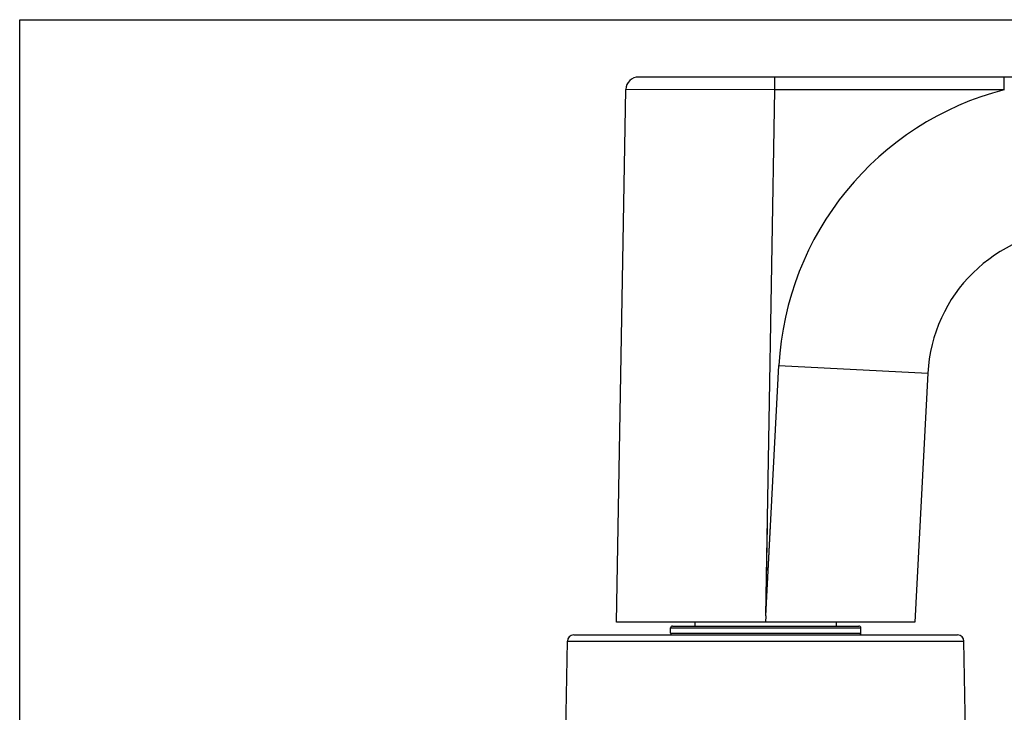
# Model space of a CAD drawing. Units: millimetres. Extents: x 0 to 420, y 0 to 297.
# Drawn here: x 0 to 78, y 242 to 297 of the extents above; entities that cross this region are included whole.
import ezdxf

# ---------------------------------------------------------------- set-up
doc = ezdxf.new("R2010")
doc.units = ezdxf.units.MM
doc.header["$LTSCALE"] = 23.1
doc.layers.get('0').update_dxf_attribs({"linetype": 'CONTINUOUS'})
doc.layers.add('COMPONENTI_DI_ASSIEME', color=7, linetype='CONTINUOUS')

msp = doc.modelspace()

# ---------------------------------------------------------------- linework, layer by layer
at = {"linetype": 'Continuous'}
for p, q in [((0, 0), (0, 297)), ((0, 297), (420, 297))]:
    msp.add_line(p, q, dxfattribs=at)
at = {"layer": 'COMPONENTI_DI_ASSIEME', "color": 7, "linetype": 'Continuous'}
for p, q in [((176.048, 292.478), (48.781, 292.478)), ((47.048, 249.478), (47.782, 291.495))]:
    msp.add_line(p, q, dxfattribs=at)
at = {"layer": 'COMPONENTI_DI_ASSIEME', "color": 9, "linetype": 'Continuous'}
for p, q in [((59.533, 291.478), (59.533, 292.478)), ((77.607, 291.478), (77.607, 292.478)), ((59.533, 291.478), (47.782, 291.495)), ((58.809, 249.99), (59.533, 291.478)), ((77.607, 291.478), (59.533, 291.478))]:
    msp.add_line(p, q, dxfattribs=at)
at = {"layer": 'COMPONENTI_DI_ASSIEME', "linetype": 'Continuous'}
for p, q in [((58.809, 249.99), (59.843, 269.729)), ((59.843, 269.729), (71.577, 269.114)), ((71.577, 269.114), (70.548, 249.478)), ((58.809, 249.99), (59.182, 257.113)), ((58.809, 249.99), (58.933, 257.082)), ((58.809, 249.99), (58.791, 249.478)), ((70.548, 249.478), (47.048, 249.478)), ((51.448, 249.178), (66.148, 249.178)), ((53.248, 249.178), (53.248, 249.478)), ((64.348, 249.478), (64.348, 249.178)), ((43.672, 248.478), (73.924, 248.478)), ((51.298, 248.628), (51.298, 249.028)), ((51.298, 249.028), (66.298, 249.028)), ((51.298, 248.628), (66.298, 248.628)), ((66.298, 248.628), (66.298, 249.028)), ((43.048, 240.878), (43.172, 247.986)), ((43.172, 247.986), (74.424, 247.986)), ((74.548, 240.878), (74.424, 247.986))]:
    msp.add_line(p, q, dxfattribs=at)
at = {"layer": 'COMPONENTI_DI_ASSIEME', "color": 7, "linetype": 'Continuous'}
msp.add_arc((48.781, 291.478), 1, 90, 179, dxfattribs=at)
at = {"layer": 'COMPONENTI_DI_ASSIEME', "color": 9, "linetype": 'Continuous'}
msp.add_arc((83.561, 268.486), 23.75, 104.5176, 177, dxfattribs=at)
at = {"layer": 'COMPONENTI_DI_ASSIEME', "linetype": 'Continuous'}
for centre, radius, start, end in [((83.561, 268.486), 12, 92.13386, 177), ((51.448, 249.028), 0.15, 90, 180), ((66.148, 249.028), 0.15, 0, 90), ((43.672, 247.978), 0.5, 90, 179), ((51.448, 248.628), 0.15, 180, 270), ((66.148, 248.628), 0.15, 270, 0), ((73.924, 247.978), 0.5, 1, 90)]:
    msp.add_arc(centre, radius, start, end, dxfattribs=at)

doc.saveas('drawing.dxf')
